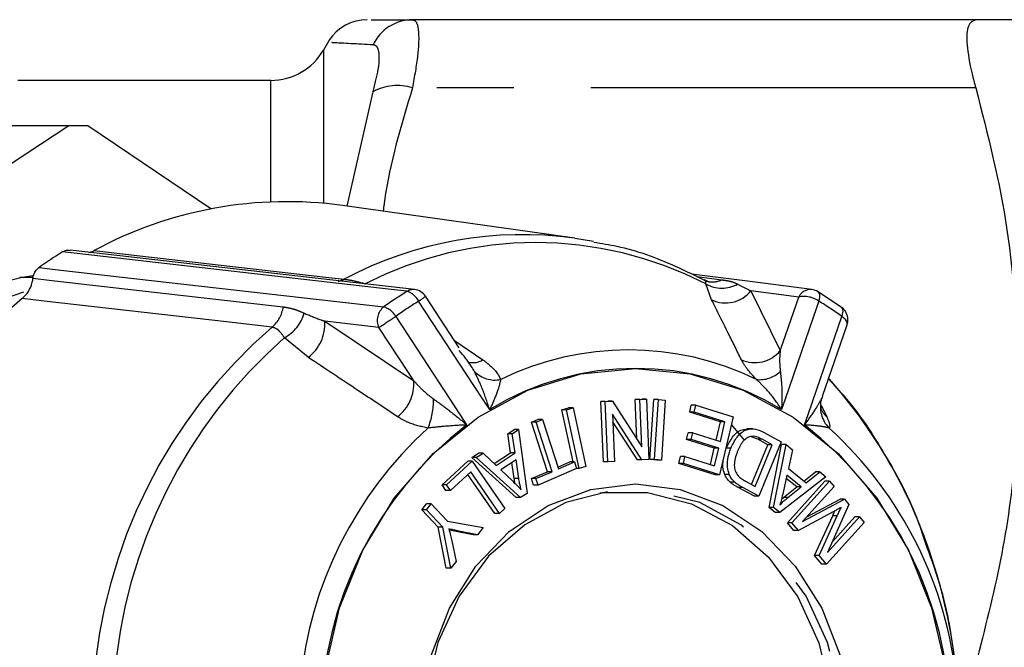
# Model space of a CAD drawing. Extents: x 114 to 292, y 34 to 270.
# Drawn here: x 232 to 248, y 137 to 148 of the extents above; entities that cross this region are included whole.
import ezdxf

# ---------------------------------------------------------------- set-up
doc = ezdxf.new("R2010")
doc.units = 0
doc.linetypes.add('PHANTOM', pattern=[12.7, 6.35, -1.27, 1.27, -1.27, 1.27, -1.27])
doc.layers.get('0').update_dxf_attribs({"linetype": 'CONTINUOUS'})

msp = doc.modelspace()

# ---------------------------------------------------------------- linework, layer by layer
at = {"color": 7, "linetype": 'CONTINUOUS'}
for p, q in [((247.811, 147.559), (238.52, 147.559)), ((237.139, 147.21), (237.052, 147.059)), ((236.186, 146.559), (232.01, 146.559)), ((232.852, 145.808), (225.568, 141.012)), ((232.852, 145.808), (231.852, 145.808)), ((232.964, 145.809), (231.964, 145.809)), ((235.195, 144.438), (233.167, 145.807)), ((241.196, 143.956), (237.368, 144.495)), ((241.196, 143.956), (241.507, 143.904)), ((238.556, 143.108), (232.872, 143.758)), ((232.265, 143.309), (232.043, 143.309)), ((239.292, 142.148), (238.737, 142.997)), ((245.599, 142.813), (245.21, 143.072)), ((245.283, 141.351), (245.689, 142.528)), ((242.194, 141.293), (242.303, 141.299)), ((242.223, 140.639), (242.194, 141.293)), ((242.269, 141.293), (242.194, 141.293)), ((242.269, 141.293), (242.378, 141.299)), ((242.303, 140.514), (242.269, 141.293)), ((242.378, 141.299), (242.303, 141.299)), ((242.378, 141.299), (242.421, 140.308)), ((242.437, 140.304), (242.502, 141.295)), ((242.577, 141.295), (242.502, 141.295)), ((242.512, 140.304), (242.577, 141.295)), ((242.577, 141.295), (242.69, 141.285)), ((240.984, 141.124), (241.094, 141.156)), ((241.059, 141.124), (241.169, 141.156)), ((241.169, 141.156), (241.094, 141.156)), ((241.169, 141.156), (241.379, 140.192)), ((241.626, 141.26), (241.743, 141.267)), ((241.67, 140.269), (241.626, 141.26)), ((241.701, 141.26), (241.626, 141.26)), ((241.701, 141.26), (241.818, 141.267)), ((241.745, 140.269), (241.701, 141.26)), ((241.818, 141.267), (241.743, 141.267)), ((241.818, 141.267), (242.303, 140.514)), ((242.69, 141.285), (242.625, 140.294)), ((243.093, 141.088), (243.119, 141.201)), ((243.194, 141.201), (243.119, 141.201)), ((243.168, 141.088), (243.194, 141.201)), ((243.194, 141.201), (243.811, 141.007)), ((240.483, 140.922), (240.589, 140.968)), ((240.558, 140.922), (240.664, 140.968)), ((240.664, 140.968), (240.589, 140.968)), ((240.664, 140.968), (240.929, 140.151)), ((241.171, 140.265), (240.984, 141.124)), ((241.059, 141.124), (240.984, 141.124)), ((241.268, 140.16), (241.059, 141.124)), ((242.305, 140.301), (241.82, 141.053)), ((241.82, 141.053), (241.854, 140.275)), ((243.6, 140.929), (243.093, 141.088)), ((243.168, 141.088), (243.093, 141.088)), ((243.675, 140.929), (243.168, 141.088)), ((243.811, 141.007), (243.586, 140.053)), ((240.747, 140.105), (240.483, 140.922)), ((240.558, 140.922), (240.483, 140.922)), ((240.822, 140.105), (240.558, 140.922)), ((242.23, 140.301), (241.825, 140.928)), ((243.529, 140.626), (243.6, 140.929)), ((243.599, 140.604), (243.675, 140.929)), ((243.675, 140.929), (243.6, 140.929)), ((244.001, 140.621), (243.782, 140.883)), ((244.126, 140.813), (244.032, 140.813)), ((240.091, 140.73), (240.196, 140.799)), ((240.138, 140.414), (240.091, 140.73)), ((240.166, 140.73), (240.091, 140.73)), ((240.166, 140.73), (240.271, 140.799)), ((240.213, 140.414), (240.166, 140.73)), ((240.271, 140.799), (240.196, 140.799)), ((240.271, 140.799), (240.41, 139.747)), ((243.04, 140.635), (243.067, 140.747)), ((243.142, 140.747), (243.067, 140.747)), ((243.115, 140.635), (243.142, 140.747)), ((243.142, 140.747), (243.599, 140.604)), ((244.214, 140.639), (244.107, 140.682)), ((244.32, 140.752), (244.601, 140.599)), ((243.498, 140.492), (243.04, 140.635)), ((243.115, 140.635), (243.04, 140.635)), ((243.573, 140.492), (243.115, 140.635)), ((243.434, 140.221), (243.498, 140.492)), ((243.573, 140.492), (243.498, 140.492)), ((243.504, 140.2), (243.573, 140.492)), ((243.772, 140.494), (243.697, 140.494)), ((244.114, 139.895), (244.38, 140.549)), ((244.175, 139.862), (244.455, 140.549)), ((244.38, 140.549), (244.214, 140.639)), ((244.601, 140.599), (244.235, 139.7)), ((244.455, 140.549), (244.289, 140.639)), ((244.455, 140.549), (244.38, 140.549)), ((244.402, 139.513), (244.609, 140.554)), ((244.477, 139.513), (244.684, 140.554)), ((244.684, 140.554), (244.609, 140.554)), ((244.684, 140.554), (244.79, 140.468)), ((239.497, 140.338), (239.609, 140.412)), ((240.228, 139.677), (239.497, 140.338)), ((239.572, 140.338), (239.497, 140.338)), ((239.572, 140.338), (239.684, 140.412)), ((240.303, 139.677), (239.572, 140.338)), ((239.684, 140.412), (239.609, 140.412)), ((239.684, 140.412), (239.9, 140.209)), ((239.87, 140.238), (240.138, 140.414)), ((239.9, 140.209), (240.213, 140.414)), ((240.213, 140.414), (240.138, 140.414)), ((242.914, 140.24), (242.94, 140.353)), ((243.015, 140.353), (242.94, 140.353)), ((242.989, 140.24), (243.015, 140.353)), ((243.015, 140.353), (243.504, 140.2)), ((244.79, 140.468), (244.722, 140.157)), ((239.009, 139.889), (239.432, 140.277)), ((239.084, 139.889), (239.507, 140.277)), ((239.507, 140.277), (239.432, 140.277)), ((239.507, 140.277), (240.044, 139.497)), ((240.23, 140.303), (239.977, 140.136)), ((240.198, 139.995), (240.161, 140.257)), ((240.273, 139.995), (240.23, 140.303)), ((241.228, 140.155), (240.592, 139.881)), ((240.919, 140.179), (241.118, 140.265)), ((240.929, 140.151), (241.193, 140.265)), ((241.193, 140.265), (241.118, 140.265)), ((241.193, 140.265), (241.228, 140.155)), ((241.268, 140.16), (241.227, 140.16)), ((241.379, 140.192), (241.268, 140.16)), ((241.745, 140.269), (241.67, 140.269)), ((241.854, 140.275), (241.745, 140.269)), ((242.305, 140.301), (242.23, 140.301)), ((242.421, 140.308), (242.305, 140.301)), ((242.55, 140.294), (242.437, 140.304)), ((242.512, 140.304), (242.437, 140.304)), ((242.625, 140.294), (242.512, 140.304)), ((242.625, 140.294), (242.55, 140.294)), ((243.511, 140.053), (242.914, 140.24)), ((242.989, 140.24), (242.914, 140.24)), ((243.586, 140.053), (242.989, 140.24)), ((244.722, 140.157), (245.014, 139.919)), ((239.481, 140.103), (239.148, 139.797)), ((239.88, 139.415), (239.435, 140.061)), ((239.955, 139.415), (239.481, 140.103)), ((239.977, 140.136), (240.173, 139.948)), ((240.273, 139.995), (240.198, 139.995)), ((240.482, 139.99), (240.747, 140.105)), ((240.557, 139.99), (240.822, 140.105)), ((240.822, 140.105), (240.747, 140.105)), ((243.586, 140.053), (243.511, 140.053)), ((243.745, 140.06), (243.67, 140.06)), ((245.339, 140.021), (244.577, 139.432)), ((244.697, 140.047), (244.634, 139.764)), ((244.859, 139.853), (244.686, 139.995)), ((244.934, 139.853), (244.697, 140.047)), ((244.977, 139.949), (245.166, 140.101)), ((245.014, 139.919), (245.241, 140.101)), ((245.241, 140.101), (245.166, 140.101)), ((245.241, 140.101), (245.339, 140.021)), ((239.073, 139.797), (239.009, 139.889)), ((239.084, 139.889), (239.009, 139.889)), ((239.148, 139.797), (239.084, 139.889)), ((240.517, 139.881), (240.482, 139.99)), ((240.557, 139.99), (240.482, 139.99)), ((240.592, 139.881), (240.517, 139.881)), ((240.592, 139.881), (240.557, 139.99)), ((243.833, 139.934), (243.758, 139.934)), ((244.16, 139.7), (243.892, 139.845)), ((244.235, 139.7), (243.967, 139.845)), ((244.011, 139.951), (244.175, 139.862)), ((244.638, 139.679), (244.859, 139.853)), ((244.704, 139.263), (245.324, 139.951)), ((244.713, 139.679), (244.934, 139.853)), ((244.779, 139.263), (245.399, 139.951)), ((244.934, 139.853), (244.859, 139.853)), ((245.475, 139.86), (244.956, 139.283)), ((245.399, 139.951), (245.324, 139.951)), ((245.399, 139.951), (245.475, 139.86)), ((239.148, 139.797), (239.073, 139.797)), ((240.303, 139.677), (240.228, 139.677)), ((240.41, 139.747), (240.303, 139.677)), ((244.235, 139.7), (244.16, 139.7)), ((244.607, 139.653), (244.638, 139.679)), ((244.713, 139.679), (244.638, 139.679)), ((238.675, 139.478), (238.752, 139.576)), ((238.75, 139.478), (238.827, 139.576)), ((238.827, 139.576), (238.752, 139.576)), ((238.827, 139.576), (239.096, 139.29)), ((244.502, 139.432), (244.402, 139.513)), ((244.477, 139.513), (244.402, 139.513)), ((244.577, 139.432), (244.477, 139.513)), ((244.956, 139.283), (245.648, 139.652)), ((245.025, 139.36), (245.573, 139.652)), ((245.719, 139.566), (245.364, 138.773)), ((245.648, 139.652), (245.573, 139.652)), ((245.648, 139.652), (245.719, 139.566)), ((238.944, 139.192), (238.675, 139.478)), ((238.75, 139.478), (238.675, 139.478)), ((239.019, 139.192), (238.75, 139.478)), ((239.955, 139.415), (239.88, 139.415)), ((240.044, 139.497), (239.955, 139.415)), ((244.577, 139.432), (244.502, 139.432)), ((245.459, 139.443), (244.885, 139.135)), ((245.154, 138.722), (245.452, 139.379)), ((245.229, 138.722), (245.527, 139.379)), ((245.364, 138.773), (245.892, 139.359)), ((245.438, 138.939), (245.817, 139.359)), ((245.892, 139.359), (245.817, 139.359)), ((245.892, 139.359), (245.968, 139.268)), ((239.077, 138.511), (238.944, 139.192)), ((239.019, 139.192), (238.944, 139.192)), ((239.152, 138.511), (239.019, 139.192)), ((239.096, 139.29), (239.688, 139.184)), ((239.688, 139.184), (239.594, 139.065)), ((244.81, 139.135), (244.704, 139.263)), ((244.779, 139.263), (244.704, 139.263)), ((244.885, 139.135), (244.779, 139.263)), ((245.968, 139.268), (245.348, 138.579)), ((239.212, 139.124), (239.125, 139.143)), ((239.519, 139.065), (239.212, 139.124)), ((239.594, 139.065), (239.287, 139.124)), ((239.594, 139.065), (239.519, 139.065)), ((244.885, 139.135), (244.81, 139.135)), ((239.169, 138.964), (239.242, 138.624)), ((245.273, 138.579), (245.154, 138.722)), ((245.229, 138.722), (245.154, 138.722)), ((245.348, 138.579), (245.229, 138.722)), ((239.242, 138.624), (239.152, 138.511)), ((245.348, 138.579), (245.273, 138.579)), ((239.152, 138.511), (239.077, 138.511))]:
    msp.add_line(p, q, dxfattribs=at)
at = {"color": 8, "linetype": 'PHANTOM'}
for p, q in [((237.052, 147.059), (237.052, 144.532)), ((236.186, 144.554), (236.186, 146.559)), ((237.442, 144.485), (237.87, 146.372)), ((247.811, 146.434), (238.52, 146.434)), ((243.208, 143.323), (243.625, 143.269)), ((243.455, 142.938), (243.359, 143.205)), ((244.102, 143.087), (244.586, 142.102)), ((244.891, 142.985), (244.102, 143.087)), ((237.074, 142.587), (238.543, 141.602)), ((237.965, 142.485), (237.074, 142.587)), ((236.8, 141.991), (236.408, 142.315)), ((239.215, 142.266), (239.683, 141.95)), ((245.26, 141.204), (245.354, 141.011)), ((244.289, 140.639), (244.214, 140.639)), ((243.967, 139.845), (243.892, 139.845)), ((245.527, 139.379), (245.452, 139.379)), ((239.287, 139.124), (239.212, 139.124))]:
    msp.add_line(p, q, dxfattribs=at)
at = {"color": 8, "linetype": 'PHANTOM', "flags": 128}
for points in [[(238.434, 143.08), (238.17, 143.11), (237.112, 143.231), (232.748, 143.729)], [(233.271, 143.752), (234.025, 143.666), (237.04, 143.319), (237.391, 143.279)], [(232.362, 143.472), (232.626, 143.442), (233.684, 143.321), (238.047, 142.822)], [(232.261, 143.295), (232.526, 143.265), (233.584, 143.144), (236.389, 142.823)], [(236.205, 142.488), (235.453, 142.574), (232.447, 142.918), (232.083, 142.96)], [(239.794, 141.128), (239.68, 141.301), (239.406, 141.72), (238.622, 142.917)], [(244.586, 142.102), (244.634, 142.241), (244.891, 142.985)], [(245.225, 142.917), (245.132, 142.648), (244.667, 141.301), (244.607, 141.128)], [(245.225, 142.917), (245.234, 142.949), (245.239, 142.979), (245.239, 143.006), (245.237, 143.03), (245.23, 143.049), (245.219, 143.064), (245.21, 143.072)], [(245.603, 142.665), (245.614, 142.696), (245.62, 142.725), (245.622, 142.751), (245.621, 142.774), (245.615, 142.793), (245.605, 142.807), (245.599, 142.813)], [(238.244, 142.665), (238.42, 142.396), (239.301, 141.049), (239.414, 140.875)], [(244.986, 140.875), (245.046, 141.049), (245.19, 141.467), (245.603, 142.665)], [(245.689, 142.528), (245.692, 142.537), (245.691, 142.561), (245.681, 142.586), (245.663, 142.613), (245.637, 142.639), (245.603, 142.665)], [(238.543, 141.602), (238.452, 141.741), (237.965, 142.485)], [(241.735, 131.845), (242.154, 131.816), (242.897, 131.909), (243.606, 132.185), (244.247, 132.63), (244.79, 133.224), (245.209, 133.939), (245.486, 134.741), (245.607, 135.593), (245.567, 136.455), (245.367, 137.287), (245.016, 138.05), (244.532, 138.709), (243.937, 139.231), (243.258, 139.594), (242.528, 139.779), (241.78, 139.779), (241.735, 139.773)]]:
    msp.add_lwpolyline(points, dxfattribs=at)
at = {"color": 7, "linetype": 'CONTINUOUS', "flags": 128}
for points in [[(232.242, 128.28), (231.354, 128.466), (230.402, 128.836), (229.51, 129.369), (228.699, 130.053), (227.988, 130.872), (227.394, 131.807), (226.93, 132.836), (226.608, 133.934), (226.434, 135.077), (226.414, 136.236), (226.547, 137.386), (226.831, 138.498), (227.258, 139.548), (227.819, 140.509), (228.501, 141.361), (229.287, 142.083), (230.159, 142.657), (231.098, 143.071), (232.08, 143.315), (232.266, 143.341)], [(245.11, 143.108), (244.046, 143.245), (243.122, 143.364)], [(232.097, 128.553), (231.397, 128.814), (230.5, 129.308), (229.678, 129.955), (228.952, 130.74), (228.338, 131.643), (227.851, 132.644), (227.501, 133.719), (227.298, 134.843), (227.245, 135.989), (227.345, 137.132), (227.595, 138.243), (227.989, 139.297), (228.517, 140.27), (229.168, 141.138), (229.926, 141.881), (230.774, 142.482), (231.69, 142.927), (232.11, 143.07)], [(237.083, 136.851), (237.317, 137.861), (237.7, 138.809), (238.22, 139.666), (238.86, 140.406), (239.602, 141.005), (240.423, 141.447), (241.298, 141.718), (242.2, 141.809), (243.103, 141.718), (243.977, 141.447), (244.798, 141.005), (245.54, 140.406), (246.181, 139.666), (246.7, 138.809), (247.083, 137.861), (247.317, 136.851)], [(238.829, 137.074), (239.13, 137.856), (239.566, 138.548), (240.117, 139.121), (240.758, 139.549), (241.463, 139.813), (242.2, 139.903), (242.937, 139.813), (243.642, 139.549), (244.284, 139.121), (244.835, 138.548), (245.27, 137.856), (245.572, 137.074)], [(241.735, 139.773), (241.049, 139.594), (240.371, 139.231), (239.775, 138.709), (239.291, 138.05), (238.941, 137.287), (238.741, 136.455), (238.7, 135.593), (238.821, 134.741), (239.098, 133.939), (239.518, 133.224), (240.061, 132.63), (240.702, 132.185), (241.41, 131.909), (241.735, 131.845)], [(241.608, 139.756), (241.653, 139.762), (242.398, 139.762), (243.125, 139.577), (243.8, 139.216), (244.393, 138.696), (244.875, 138.04), (245.224, 137.281), (245.423, 136.453), (245.463, 135.594), (245.343, 134.746), (245.067, 133.947), (244.649, 133.236), (244.109, 132.644), (243.471, 132.201), (242.765, 131.927), (242.025, 131.834), (242.025, 131.834)]]:
    msp.add_lwpolyline(points, dxfattribs=at)
at = {"color": 7, "linetype": 'CONTINUOUS'}
for centre, radius, start, end in [((237.774, 146.809), 0.75, 89.9998, 147.268), ((236.186, 147.559), 1, 270, 330), ((232.964, 138.315), 7.495, 88.4438, 90.8588), ((236.452, 137.876), 6.682, 82.1251, 118.4294), ((236.772, 137.275), 7.606, 121.9438, 125.4361), ((238.528, 142.86), 0.25, 33.2098, 83.482), ((245.078, 142.86), 0.25, 58.2264, 82.6499), ((237.981, 136.037), 9.095, 130.4317, 176.4382), ((245.453, 142.61), 0.25, 0, 54.4094), ((245.453, 142.61), 0.25, 340.9464, 0), ((239.259, 136.161), 8.221, 19.8185, 41.6958), ((240.968, 135.978), 6.562, 5.5121, 47.6179)]:
    msp.add_arc(centre, radius, start, end, dxfattribs=at)
at = {"color": 8, "linetype": 'PHANTOM'}
for centre, radius, start, end in [((238.525, 146.835), 0.724, 90.4151, 154.6621), ((238.267, 145.649), 0.825, 72.1822, 118.7732), ((240.337, 137.75), 6.264, 82.1198, 118.0482), ((240.55, 137.729), 6.154, 62.8479, 117.1521), ((237.208, 143.624), 0.39, 282.7987, 298.0128), ((243.461, 143.634), 0.4, 262.2036, 294.2865), ((242.11, 137.146), 6.98, 121.7817, 125.5974), ((238.536, 142.921), 0.188, 83.8037, 122.6478), ((238.332, 142.772), 0.324, 26.5213, 71.6013), ((243.626, 143.656), 0.525, 239.3427, 299.3964), ((243.683, 143.429), 0.541, 245.1433, 320.762), ((245.087, 142.891), 0.218, 84.0338, 154.4771), ((242.213, 137.121), 6.818, 121.7803, 125.599), ((237.804, 144.215), 1.534, 302.2042, 307.433), ((244.98, 142.569), 0.425, 54.8463, 102.1929), ((241.631, 137.116), 6.824, 54.4026, 58.218), ((235.855, 142.898), 0.539, 310.4671, 352.033), ((238.219, 142.601), 0.28, 127.9253, 204.5827), ((237.944, 142.491), 0.347, 30.0957, 72.6019), ((236.089, 142.906), 0.672, 298.3805, 343.8813), ((232.807, 150.777), 9.765, 301.8812, 303.8281), ((241.774, 136.024), 8.533, 130.7468, 176.1231), ((236.385, 142.543), 0.691, 306.9463, 3.6225), ((241.972, 136.023), 8.4, 131.4847, 175.3852), ((242.084, 137.314), 4.799, 63.9369, 116.0631), ((239.518, 142.215), 0.312, 253.3237, 301.8077), ((244.166, 142.445), 0.542, 246.0562, 320.6699), ((242.2, 137.21), 4.598, 58.4409, 121.5591), ((239.88, 142.087), 0.471, 224.439, 281.6474), ((244.246, 142.122), 0.5, 263.7746, 313.0322), ((237.854, 141.559), 0.69, 307.5327, 3.5921), ((237.677, 141.28), 1.19, 337.5259, 1.1962), ((245.752, 141.177), 0.504, 165.2562, 224.2264), ((245.609, 141.302), 0.387, 204.969, 228.7732), ((243.199, 135.978), 6.562, 132.3821, 174.4879), ((243.233, 135.958), 6.226, 127.8292, 179.0408), ((241.167, 135.958), 6.226, 0.9592, 52.1708), ((238.457, 135.841), 9.085, 5.4191, 20.0031)]:
    msp.add_arc(centre, radius, start, end, dxfattribs=at)
at = {"color": 7, "linetype": 'CONTINUOUS'}
for points, knots in [([(237.838, 147.559), (237.835, 147.559), (237.827, 147.559), (238.257, 147.559), (238.52, 147.559)], [0, 0, 0, 0, 0.3896073, 1, 1, 1, 1]), ([(247.811, 147.559), (247.764, 147.539), (247.669, 147.499), (247.654, 147.17), (247.718, 146.78), (247.79, 146.513), (247.811, 146.434)], [0, 0, 0, 0, 0.295283, 0.591023, 0.879477, 1, 1, 1, 1]), ([(248.514, 147.559), (248.492, 147.559), (248.447, 147.559), (248.159, 147.559), (247.905, 147.559), (247.811, 147.559)], [0, 0, 0, 0, 0.385034, 0.773909, 1, 1, 1, 1]), ([(247.811, 146.434), (248.01, 145.657), (248.411, 144.092), (248.479, 142.491), (248.514, 141.684)], [0, 0, 0, 0, 0.496603, 1, 1, 1, 1]), ([(232.748, 143.729), (232.77, 143.741), (232.81, 143.761), (232.853, 143.757), (232.872, 143.755)], [0, 0, 0, 0, 0.567891, 1, 1, 1, 1]), ([(233.18, 143.722), (233.192, 143.724), (233.224, 143.727), (233.253, 143.742), (233.271, 143.752)], [0, 0, 0, 0, 0.3905891, 1, 1, 1, 1]), ([(243.385, 143.238), (243.211, 143.324), (242.73, 143.563), (242.102, 143.793), (241.641, 143.864), (241.514, 143.884)], [0, 0, 0, 0, 0.290839, 0.805458, 1, 1, 1, 1]), ([(232.261, 143.295), (232.261, 143.296), (232.265, 143.324), (232.281, 143.379), (232.319, 143.438), (232.351, 143.463), (232.362, 143.472)], [0, 0, 0, 0, 0.006108, 0.394003, 0.781012, 1, 1, 1, 1]), ([(232.083, 142.96), (232.12, 142.997), (232.193, 143.07), (232.245, 143.196), (232.258, 143.273), (232.261, 143.295)], [0, 0, 0, 0, 0.415525, 0.83103, 1, 1, 1, 1]), ([(243.407, 143.238), (243.408, 143.237), (243.414, 143.237), (243.388, 143.238), (243.35, 143.26), (243.334, 143.269)], [0, 0, 0, 0, 0.1237867, 0.639157, 1, 1, 1, 1]), ([(239.543, 141.756), (239.526, 141.787), (239.456, 141.907), (239.363, 142.019), (239.293, 142.102)], [0, 0, 0, 0, 0.2509981, 1, 1, 1, 1]), ([(246.976, 138.948), (246.932, 139.082), (246.769, 139.575), (246.349, 140.355), (245.859, 141.125), (245.497, 141.512), (245.381, 141.636)], [0, 0, 0, 0, 0.132184, 0.48387, 0.835287, 1, 1, 1, 1]), ([(248.514, 141.684), (248.502, 141.248), (248.476, 140.232), (248.25, 138.64), (247.958, 137.504), (247.811, 136.934)], [0, 0, 0, 0, 0.272734, 0.635034, 1, 1, 1, 1]), ([(245.271, 141.112), (245.27, 141.114), (245.268, 141.118), (245.257, 141.176), (245.254, 141.262), (245.279, 141.324), (245.289, 141.35)], [0, 0, 0, 0, 0.255769, 0.497709, 0.791693, 1, 1, 1, 1]), ([(243.772, 140.494), (243.803, 140.558), (243.864, 140.685), (244.014, 140.811), (244.183, 140.819), (244.274, 140.774), (244.32, 140.752)], [0, 0, 0, 0, 0.2808, 0.559888, 0.779041, 1, 1, 1, 1]), ([(243.697, 140.494), (243.728, 140.557), (243.79, 140.682), (243.921, 140.805), (244.013, 140.803), (244.042, 140.802)], [0, 0, 0, 0, 0.408993, 0.815497, 1, 1, 1, 1]), ([(244.072, 140.68), (244.047, 140.665), (243.998, 140.637), (243.931, 140.551), (243.898, 140.479), (243.878, 140.435)], [0, 0, 0, 0, 0.27953, 0.559709, 1, 1, 1, 1]), ([(244.289, 140.639), (244.25, 140.66), (244.18, 140.698), (244.105, 140.685), (244.072, 140.68)], [0, 0, 0, 0, 0.561837, 1, 1, 1, 1]), ([(243.745, 140.06), (243.733, 140.1), (243.709, 140.18), (243.717, 140.332), (243.751, 140.433), (243.772, 140.494)], [0, 0, 0, 0, 0.279775, 0.559954, 1, 1, 1, 1]), ([(243.878, 140.435), (243.852, 140.361), (243.817, 140.258), (243.839, 140.117), (243.87, 140.066), (243.885, 140.041)], [0, 0, 0, 0, 0.558822, 0.7798, 1, 1, 1, 1]), ([(243.67, 140.06), (243.658, 140.1), (243.634, 140.178), (243.641, 140.26), (243.645, 140.3)], [0, 0, 0, 0, 0.512697, 1, 1, 1, 1]), ([(240.213, 139.908), (240.213, 139.909), (240.206, 139.937), (240.202, 139.967), (240.198, 139.995)], [0, 0, 0, 0, 0.023625, 1, 1, 1, 1]), ([(240.314, 139.804), (240.305, 139.839), (240.288, 139.902), (240.278, 139.967), (240.273, 139.995)], [0, 0, 0, 0, 0.559966, 1, 1, 1, 1]), ([(243.758, 139.934), (243.738, 139.954), (243.702, 139.99), (243.68, 140.039), (243.67, 140.06)], [0, 0, 0, 0, 0.559908, 1, 1, 1, 1]), ([(243.833, 139.934), (243.813, 139.954), (243.777, 139.99), (243.755, 140.039), (243.745, 140.06)], [0, 0, 0, 0, 0.5598839, 1, 1, 1, 1]), ([(243.885, 140.041), (243.907, 140.021), (243.946, 139.986), (243.992, 139.961), (244.011, 139.951)], [0, 0, 0, 0, 0.559278, 1, 1, 1, 1]), ([(240.173, 139.948), (240.2, 139.922), (240.248, 139.876), (240.294, 139.826), (240.314, 139.804)], [0, 0, 0, 0, 0.560013, 1, 1, 1, 1]), ([(243.892, 139.845), (243.866, 139.86), (243.819, 139.885), (243.777, 139.919), (243.758, 139.934)], [0, 0, 0, 0, 0.560155, 1, 1, 1, 1]), ([(243.967, 139.845), (243.941, 139.86), (243.894, 139.885), (243.852, 139.919), (243.833, 139.934)], [0, 0, 0, 0, 0.560159, 1, 1, 1, 1]), ([(244.634, 139.764), (244.625, 139.725), (244.609, 139.655), (244.59, 139.586), (244.581, 139.556)], [0, 0, 0, 0, 0.560019, 1, 1, 1, 1]), ([(244.581, 139.556), (244.605, 139.58), (244.646, 139.625), (244.693, 139.663), (244.713, 139.679)], [0, 0, 0, 0, 0.5599813, 1, 1, 1, 1]), ([(245.59, 139.515), (245.566, 139.501), (245.522, 139.477), (245.478, 139.453), (245.459, 139.443)], [0, 0, 0, 0, 0.560009, 1, 1, 1, 1]), ([(245.527, 139.379), (245.539, 139.404), (245.559, 139.45), (245.581, 139.495), (245.59, 139.515)], [0, 0, 0, 0, 0.5600137, 1, 1, 1, 1]), ([(245.452, 139.379), (245.464, 139.405), (245.476, 139.431), (245.488, 139.458), (245.489, 139.459)], [0, 0, 0, 0, 0.954262, 1, 1, 1, 1]), ([(239.287, 139.124), (239.256, 139.131), (239.2, 139.142), (239.145, 139.157), (239.12, 139.164)], [0, 0, 0, 0, 0.559988, 1, 1, 1, 1]), ([(239.12, 139.164), (239.13, 139.127), (239.147, 139.061), (239.162, 138.994), (239.169, 138.964)], [0, 0, 0, 0, 0.559992, 1, 1, 1, 1]), ([(247.497, 136.698), (247.481, 136.855), (247.425, 137.391), (247.27, 138.155), (247.058, 138.727), (246.976, 138.948)], [0, 0, 0, 0, 0.203469, 0.693711, 1, 1, 1, 1])]:
    msp.add_open_spline(points, degree=3, knots=knots, dxfattribs=at)
at = {"color": 8, "linetype": 'PHANTOM'}
for points, knots in [([(238.52, 147.559), (238.536, 147.555), (238.587, 147.543), (238.63, 147.379), (238.619, 146.999), (238.553, 146.622), (238.52, 146.434)], [0, 0, 0, 0, 0.127799, 0.413314, 0.708223, 1, 1, 1, 1]), ([(237.87, 147.145), (237.613, 147.158), (237.181, 147.18), (237.188, 147.181), (237.19, 147.181)], [0, 0, 0, 0, 0.595882, 1, 1, 1, 1]), ([(237.87, 146.372), (237.903, 146.499), (237.97, 146.755), (237.981, 147.016), (237.937, 147.13), (237.886, 147.141), (237.87, 147.145)], [0, 0, 0, 0, 0.292418, 0.586353, 0.871578, 1, 1, 1, 1]), ([(238.52, 146.434), (238.334, 145.819), (238.132, 145.147), (238.044, 144.458), (238.037, 144.401)], [0, 0, 0, 0, 0.916238, 1, 1, 1, 1]), ([(237.391, 143.279), (237.427, 143.275), (237.522, 143.264), (237.657, 143.228), (237.742, 143.205)], [0, 0, 0, 0, 0.370245, 1, 1, 1, 1]), ([(243.359, 143.205), (243.358, 143.22), (243.357, 143.244), (243.35, 143.26), (243.336, 143.264), (243.335, 143.264)], [0, 0, 0, 0, 0.605275, 0.975803, 1, 1, 1, 1]), ([(243.625, 143.269), (243.664, 143.263), (243.726, 143.254), (243.811, 143.232), (243.856, 143.211), (243.884, 143.199)], [0, 0, 0, 0, 0.386562, 0.628029, 1, 1, 1, 1]), ([(243.884, 143.199), (243.941, 143.17), (244.01, 143.134), (244.088, 143.094), (244.102, 143.087)], [0, 0, 0, 0, 0.824277, 1, 1, 1, 1]), ([(243.946, 141.95), (243.874, 142.096), (243.71, 142.426), (243.546, 142.755), (243.455, 142.938)], [0, 0, 0, 0, 0.442674, 1, 1, 1, 1]), ([(236.389, 142.823), (236.433, 142.816), (236.506, 142.804), (236.62, 142.769), (236.691, 142.738), (236.734, 142.72)], [0, 0, 0, 0, 0.386558, 0.628022, 1, 1, 1, 1]), ([(236.734, 142.72), (236.825, 142.681), (236.935, 142.634), (237.054, 142.594), (237.074, 142.587)], [0, 0, 0, 0, 0.824283, 1, 1, 1, 1]), ([(236.408, 142.315), (236.384, 142.349), (236.345, 142.404), (236.281, 142.466), (236.234, 142.48), (236.205, 142.488)], [0, 0, 0, 0, 0.392477, 0.632733, 1, 1, 1, 1]), ([(238.275, 141.011), (238.057, 141.156), (237.565, 141.482), (237.074, 141.809), (236.8, 141.991)], [0, 0, 0, 0, 0.4426741, 1, 1, 1, 1]), ([(239.683, 141.95), (239.776, 141.877), (239.903, 141.778), (239.96, 141.657), (239.975, 141.625)], [0, 0, 0, 0, 0.733891, 1, 1, 1, 1]), ([(244.192, 141.625), (244.128, 141.696), (244.02, 141.815), (243.967, 141.911), (243.946, 141.95)], [0, 0, 0, 0, 0.598028, 1, 1, 1, 1]), ([(244.586, 142.102), (244.581, 142.056), (244.57, 141.946), (244.581, 141.826), (244.588, 141.756)], [0, 0, 0, 0, 0.416691, 1, 1, 1, 1]), ([(239.794, 141.128), (239.793, 141.129), (239.787, 141.149), (239.741, 141.286), (239.666, 141.503), (239.579, 141.682), (239.543, 141.756)], [0, 0, 0, 0, 0.006543, 0.090325, 0.623356, 1, 1, 1, 1]), ([(239.975, 141.625), (239.963, 141.571), (239.932, 141.439), (239.854, 141.26), (239.802, 141.146), (239.794, 141.129), (239.794, 141.128)], [0, 0, 0, 0, 0.374112, 0.908231, 0.994034, 1, 1, 1, 1]), ([(244.607, 141.128), (244.606, 141.129), (244.596, 141.146), (244.523, 141.26), (244.393, 141.439), (244.251, 141.571), (244.192, 141.625)], [0, 0, 0, 0, 0.00597, 0.091773, 0.625887, 1, 1, 1, 1]), ([(244.588, 141.756), (244.596, 141.682), (244.617, 141.503), (244.615, 141.286), (244.608, 141.149), (244.607, 141.129), (244.607, 141.128)], [0, 0, 0, 0, 0.376643, 0.909677, 0.993456, 1, 1, 1, 1]), ([(238.543, 141.602), (238.584, 141.557), (238.682, 141.449), (238.798, 141.358), (238.866, 141.305)], [0, 0, 0, 0, 0.41669, 1, 1, 1, 1]), ([(238.866, 141.305), (238.937, 141.254), (239.109, 141.132), (239.289, 140.985), (239.398, 140.89), (239.413, 140.876), (239.414, 140.875)], [0, 0, 0, 0, 0.3766454, 0.9096784, 0.9934595, 1, 1, 1, 1]), ([(244.986, 140.875), (244.987, 140.876), (244.997, 140.89), (245.067, 140.985), (245.174, 141.132), (245.238, 141.254), (245.265, 141.305)], [0, 0, 0, 0, 0.006543, 0.090324, 0.623358, 1, 1, 1, 1]), ([(238.776, 140.825), (238.664, 140.849), (238.477, 140.889), (238.333, 140.976), (238.275, 141.011)], [0, 0, 0, 0, 0.598029, 1, 1, 1, 1]), ([(245.354, 141.011), (245.38, 140.95), (245.415, 140.866), (245.396, 140.834), (245.391, 140.825)], [0, 0, 0, 0, 0.7338903, 1, 1, 1, 1]), ([(239.414, 140.875), (239.413, 140.875), (239.395, 140.875), (239.268, 140.869), (239.055, 140.854), (238.858, 140.834), (238.776, 140.825)], [0, 0, 0, 0, 0.005967, 0.091766, 0.625878, 1, 1, 1, 1]), ([(245.391, 140.825), (245.356, 140.834), (245.269, 140.854), (245.109, 140.869), (245.003, 140.875), (244.987, 140.875), (244.986, 140.875)], [0, 0, 0, 0, 0.374118, 0.908233, 0.994029, 1, 1, 1, 1])]:
    msp.add_open_spline(points, degree=3, knots=knots, dxfattribs=at)

doc.saveas('drawing.dxf')
